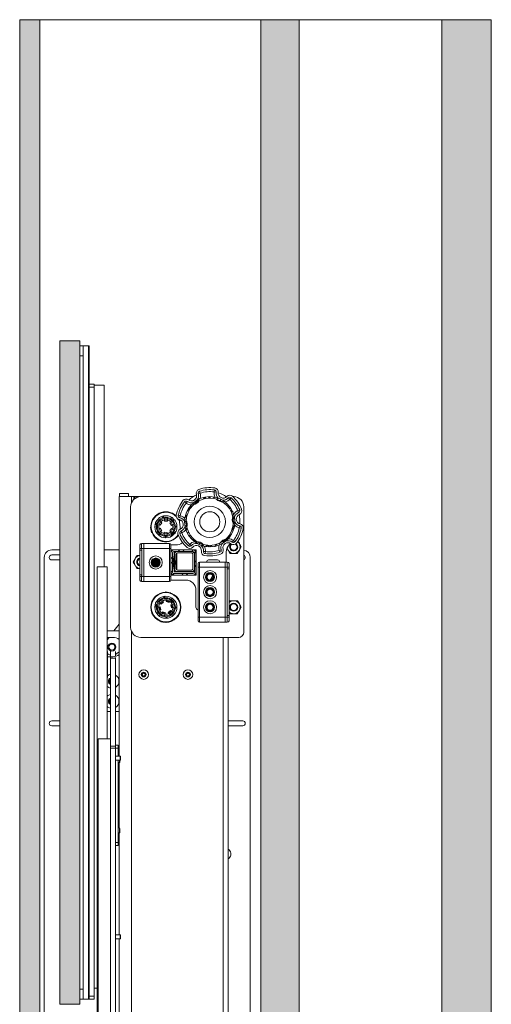
# Paper-space layout 'Sheet1(2)(2)(2)(2)' of a CAD drawing. Units: millimetres. Extents: x 89 to 4681, y 22 to 4925.
# Drawn here: x 4212 to 4681, y 2558 to 3538 of the extents above; entities that cross this region are included whole.
import ezdxf

# ---------------------------------------------------------------- set-up
doc = ezdxf.new("R2010")
doc.units = ezdxf.units.MM
pattern_1 = [(0, (0, 0), (0, 3.175), []), (135, (1.5875, -1.5875), (-6.350003, -6.350003), [4.49013, -4.49013]), (135, (2.381, -1.5875), (-6.350003, -6.350003), [4.49013, -4.49013]), (135, (3.175, -1.5875), (-6.350003, -6.350003), [4.49013, -4.49013])]

psp = doc.layouts.new('Sheet1(2)(2)(2)(2)')

# ---------------------------------------------------------------- hatches: boundary and pattern name
at = {"linetype": 'Continuous', "lineweight": 0}
h = psp.add_hatch(dxfattribs=at)
h.set_pattern_fill('CORK', style=0)
h.set_pattern_definition(pattern_1)
h.paths.add_polyline_path([(4211.55, 3537.79), (4211.55, 2523.29), (4231.55, 2523.29), (4231.55, 3537.79)], flags=0)
h = psp.add_hatch(dxfattribs=at)
h.set_pattern_fill('CORK', style=0)
h.set_pattern_definition(pattern_1)
h.paths.add_polyline_path([(4451.55, 3537.79), (4451.55, 1468.94), (4489.65, 1468.94), (4489.65, 3537.79)], flags=0)
h = psp.add_hatch(dxfattribs=at)
h.set_pattern_fill('CORK', style=0)
h.set_pattern_definition(pattern_1)
h.paths.add_polyline_path([(4680.76, 3537.79), (4631.55, 3537.79), (4631.55, 1383.79), (4680.76, 1383.79)], flags=0)
h = psp.add_hatch(dxfattribs=at)
h.set_pattern_fill('CORK', style=0)
h.set_pattern_definition(pattern_1)
h.paths.add_polyline_path([(4251.55, 3218.29), (4251.55, 2558.29), (4271.55, 2558.29), (4271.55, 3218.29)], flags=0)
h = psp.add_hatch(dxfattribs=at)
h.set_pattern_fill('ANSI38', style=0)
edge = h.paths.add_edge_path(flags=0)
edge.add_arc((4400.66, 3038.29), 25, 0, 360)
edge = h.paths.add_edge_path(flags=0)
edge.add_arc((4400.66, 3038.29), 23.5, 0, 360)
h = psp.add_hatch(dxfattribs=at)
h.set_pattern_fill('ANSI32', style=0)
edge = h.paths.add_edge_path(flags=0)
edge.add_arc((4356.95, 3033.29), 11, 0, 360)
edge = h.paths.add_edge_path(flags=0)
edge.add_arc((4356.95, 3033.29), 9.5, 0, 360)
h = psp.add_hatch(dxfattribs=at)
h.set_pattern_fill('ANSI32', style=0)
edge = h.paths.add_edge_path(flags=0)
edge.add_line((4364.95, 2985.29), (4383.95, 2985.29))
edge.add_arc((4383.95, 2988.29), 3, 270, 360)
edge.add_line((4386.95, 2988.29), (4386.95, 3007.29))
edge.add_arc((4383.95, 3007.29), 3, 360, 450)
edge.add_line((4383.95, 3010.29), (4364.95, 3010.29))
edge.add_arc((4364.95, 3007.29), 3, 90, 180)
edge.add_line((4361.95, 3007.29), (4361.95, 2988.29))
edge.add_arc((4364.95, 2988.29), 3, 180, 270)
edge = h.paths.add_edge_path(flags=0)
edge.add_line((4364.95, 3008.79), (4383.95, 3008.79))
edge.add_arc((4383.95, 3007.29), 1.5, 0, 90, ccw=False)
edge.add_line((4385.45, 3007.29), (4385.45, 2988.29))
edge.add_arc((4383.95, 2988.29), 1.5, 270, 360, ccw=False)
edge.add_line((4383.95, 2986.79), (4364.95, 2986.79))
edge.add_arc((4364.95, 2988.29), 1.5, 180, 270, ccw=False)
edge.add_line((4363.45, 2988.29), (4363.45, 2997.04))
edge.add_line((4363.45, 2997.04), (4364.95, 2997.04))
edge.add_line((4364.95, 2997.04), (4364.95, 2998.54))
edge.add_line((4364.95, 2998.54), (4363.45, 2998.54))
edge.add_line((4363.45, 2998.54), (4363.45, 3007.29))
edge.add_arc((4364.95, 3007.29), 1.5, 90, 180, ccw=False)
h = psp.add_hatch(dxfattribs=at)
h.set_pattern_fill('ANSI34', style=0)
edge = h.paths.add_edge_path(flags=0)
edge.add_arc((4346.95, 2997.79), 3.52, 0, 360)
edge = h.paths.add_edge_path(flags=0)
edge.add_arc((4346.95, 2997.79), 3, 0, 360)
h = psp.add_hatch(dxfattribs=at)
h.set_pattern_fill('ANSI32', style=0)
edge = h.paths.add_edge_path(flags=0)
edge.add_arc((4356.95, 2953.29), 11, 0, 360)
edge = h.paths.add_edge_path(flags=0)
edge.add_arc((4356.95, 2953.29), 9.5, 0, 360)

# ---------------------------------------------------------------- linework, layer by layer
at = {"color": 7, "linetype": 'Continuous', "lineweight": 0}
for p, q in [((4231.55, 3537.79), (4211.55, 3537.79)), ((4211.55, 2523.29), (4211.55, 3537.79)), ((4231.55, 2523.29), (4231.55, 3537.79)), ((4231.55, 3537.79), (4451.55, 3537.79)), ((4489.65, 3537.79), (4451.55, 3537.79)), ((4451.55, 1468.94), (4451.55, 3537.79)), ((4489.65, 1468.94), (4489.65, 3537.79)), ((4489.65, 3537.79), (4631.55, 3537.79)), ((4631.55, 3537.79), (4631.55, 1383.79)), ((4631.55, 3537.79), (4680.76, 3537.79)), ((4680.76, 1383.79), (4680.76, 3537.79)), ((4271.55, 3218.29), (4251.55, 3218.29)), ((4251.55, 2558.29), (4251.55, 3218.29)), ((4271.55, 2558.29), (4271.55, 3218.29)), ((4271.55, 3213.29), (4274.55, 3213.29)), ((4274.55, 3213.29), (4274.55, 3203.29)), ((4274.83, 3213.29), (4274.55, 3213.29)), ((4274.83, 3213.29), (4274.83, 2563.29)), ((4274.83, 3213.29), (4279.87, 3213.29)), ((4279.87, 3213.29), (4279.87, 2563.29)), ((4280.55, 3213.29), (4279.87, 3213.29)), ((4280.55, 3213.29), (4280.55, 2563.29)), ((4274.55, 3203.29), (4271.55, 3203.29)), ((4274.55, 2573.29), (4274.55, 3203.29)), ((4285.55, 3175.29), (4280.55, 3175.29)), ((4285.55, 3172.29), (4285.55, 3175.29)), ((4295.55, 3174.28), (4285.55, 3174.28)), ((4295.55, 2993.36), (4295.55, 3174.28)), ((4280.55, 3172.29), (4285.55, 3172.29)), ((4285.55, 2566.29), (4285.55, 3172.29)), ((4310.95, 3063.29), (4310.95, 3066.29)), ((4310.95, 3066.29), (4319.95, 3066.29)), ((4319.95, 3063.29), (4319.95, 3066.29)), ((4389.28, 3066.16), (4391.19, 3066.75)), ((4390.56, 3068.65), (4391.19, 3066.75)), ((4405.34, 3069.94), (4405.05, 3067.96)), ((4407.03, 3067.71), (4405.05, 3067.96)), ((4310.45, 2805.24), (4310.45, 3063.29)), ((4322.95, 3063.29), (4310.45, 3063.29)), ((4322.95, 3063.29), (4322.95, 3057.64)), ((4322.95, 3063.29), (4324.95, 3063.29)), ((4324.95, 3063.29), (4324.95, 3060.43)), ((4324.95, 3063.29), (4326.15, 3063.29)), ((4326.15, 3063.29), (4331.95, 3063.29)), ((4331.95, 3063.29), (4384.08, 3063.29)), ((4375.59, 3058.16), (4377.15, 3056.92)), ((4378.36, 3058.51), (4377.15, 3056.92)), ((4417.25, 3063.29), (4417.5, 3063.29)), ((4419.11, 3062.08), (4420.58, 3060.72)), ((4421.91, 3062.22), (4420.58, 3060.72)), ((4423.71, 3063.29), (4424.45, 3063.29)), ((4321.95, 2933.29), (4321.95, 3053.29)), ((4430.42, 3050.06), (4428.56, 3049.33)), ((4429.33, 3047.48), (4428.56, 3049.33)), ((4434.45, 3053.29), (4434.45, 2928.29)), ((4350.61, 3038.87), (4350.45, 3038.96)), ((4350.61, 3038.87), (4351.87, 3038.1)), ((4353.02, 3037.41), (4351.47, 3034.84)), ((4351.87, 3038.1), (4353.02, 3037.41)), ((4355.58, 3040.15), (4355.56, 3038.81)), ((4358.56, 3038.76), (4355.56, 3038.81)), ((4355.61, 3041.63), (4355.58, 3040.15)), ((4355.61, 3041.81), (4355.61, 3041.63)), ((4358.58, 3040.09), (4358.56, 3038.76)), ((4358.61, 3041.57), (4358.58, 3040.09)), ((4358.61, 3041.57), (4358.61, 3041.75)), ((4362.21, 3037.9), (4361.04, 3037.26)), ((4362.49, 3034.63), (4361.04, 3037.26)), ((4363.51, 3038.62), (4362.21, 3037.9)), ((4363.08, 3042.44), (4363.06, 3042.43)), ((4363.67, 3038.71), (4363.51, 3038.62)), ((4369.32, 3044.72), (4371.28, 3044.32)), ((4370.11, 3040.49), (4370.68, 3039.32)), ((4370.83, 3042.37), (4371.28, 3044.32)), ((4341.86, 3032.85), (4341.77, 3032.58)), ((4342.78, 3027.79), (4341.77, 3032.58)), ((4341.96, 3032.76), (4341.86, 3032.85)), ((4341.86, 3032.85), (4341.99, 3032.25)), ((4342.78, 3027.79), (4342.97, 3027.58)), ((4342.84, 3028.18), (4342.97, 3027.58)), ((4342.97, 3027.58), (4343.03, 3027.71)), ((4348.94, 3030.58), (4348.78, 3030.49)), ((4348.9, 3036.39), (4349.06, 3036.3)), ((4348.94, 3030.58), (4350.24, 3031.3)), ((4349.06, 3036.3), (4350.32, 3035.53)), ((4350.23, 3027.87), (4350.39, 3027.95)), ((4350.24, 3031.3), (4351.41, 3031.94)), ((4350.32, 3035.53), (4351.47, 3034.84)), ((4350.39, 3027.95), (4351.69, 3028.67)), ((4351.41, 3031.94), (4352.86, 3029.31)), ((4351.69, 3028.67), (4352.86, 3029.31)), ((4355.32, 3026.48), (4355.34, 3027.82)), ((4355.34, 3027.82), (4358.34, 3027.76)), ((4358.32, 3026.42), (4358.34, 3027.76)), ((4360.88, 3029.16), (4362.43, 3031.73)), ((4362.03, 3028.47), (4360.88, 3029.16)), ((4363.29, 3027.7), (4362.03, 3028.47)), ((4363.58, 3031.04), (4362.43, 3031.73)), ((4363.66, 3035.28), (4362.49, 3034.63)), ((4363.29, 3027.7), (4363.45, 3027.61)), ((4364.84, 3030.27), (4363.58, 3031.04)), ((4364.96, 3035.99), (4363.66, 3035.28)), ((4365, 3030.18), (4364.84, 3030.27)), ((4364.96, 3035.99), (4365.12, 3036.08)), ((4372.77, 3027.24), (4370.91, 3026.51)), ((4372.77, 3027.24), (4372, 3029.09)), ((4430.05, 3032.25), (4430.5, 3034.2)), ((4430.05, 3032.25), (4432.01, 3031.85)), ((4355.29, 3025), (4355.32, 3026.48)), ((4355.29, 3025), (4355.29, 3024.82)), ((4358.29, 3024.94), (4358.32, 3026.42)), ((4358.29, 3024.76), (4358.29, 3024.94)), ((4373.12, 3017.41), (4373.54, 3017.78)), ((4424.18, 3019.65), (4422.97, 3018.06)), ((4424.18, 3019.65), (4425.74, 3018.41)), ((4428.57, 3019.14), (4430.08, 3016.54)), ((4243.45, 3010.29), (4251.55, 3010.29)), ((4295.55, 3010.29), (4310.45, 3010.29)), ((4330.94, 3015.19), (4330.95, 3015.25)), ((4330.95, 3011.79), (4330.95, 3015.29)), ((4330.95, 3009.98), (4330.95, 3011.79)), ((4332.89, 3011.79), (4330.95, 3011.79)), ((4332.95, 3009.98), (4330.95, 3009.98)), ((4330.95, 2985.59), (4330.95, 3009.98)), ((4332.89, 3016.79), (4332.89, 3011.79)), ((4332.89, 3016.79), (4334.95, 3016.79)), ((4332.89, 3011.79), (4334.95, 3011.79)), ((4332.95, 3009.98), (4332.95, 2985.59)), ((4334.95, 3011.79), (4334.95, 3016.79)), ((4334.95, 3016.79), (4360.45, 3016.79)), ((4334.95, 3011.79), (4360.45, 3011.79)), ((4334.95, 2983.79), (4334.95, 3011.79)), ((4360.45, 3011.79), (4360.45, 3016.79)), ((4360.45, 3011.79), (4361.95, 3011.79)), ((4360.45, 2983.79), (4360.45, 3011.79)), ((4361.95, 3015.29), (4361.95, 3011.79)), ((4361.95, 3015.29), (4366.95, 3015.29)), ((4361.95, 3011.79), (4361.95, 3007.29)), ((4361.95, 3010.54), (4387.2, 3010.54)), ((4361.95, 3007.29), (4361.95, 2988.29)), ((4363.45, 3007.29), (4363.45, 2998.54)), ((4383.95, 3010.29), (4364.95, 3010.29)), ((4383.95, 3008.79), (4364.95, 3008.79)), ((4365.2, 3008.79), (4365.2, 3001.34)), ((4367.95, 3008.74), (4367.95, 3008.79)), ((4367.95, 2999.4), (4367.95, 3007.2)), ((4368.45, 3007.29), (4382.45, 3007.29)), ((4380.75, 3015.85), (4379.42, 3014.35)), ((4380.75, 3015.85), (4382.22, 3014.49)), ((4385.45, 2988.29), (4385.45, 3007.29)), ((4386.95, 2988.29), (4386.95, 3007.29)), ((4387.2, 3010.54), (4387.2, 2985.04)), ((4396.28, 3008.61), (4394.3, 3008.86)), ((4396.28, 3008.61), (4395.99, 3006.63)), ((4410.14, 3009.82), (4412.05, 3010.41)), ((4410.14, 3009.82), (4410.77, 3007.92)), ((4416.95, 3008.14), (4416.95, 2998.29)), ((4420.7, 3006.79), (4418.82, 3010.04)), ((4421.47, 3016.67), (4420.38, 3015.68)), ((4431.96, 3013.29), (4430.08, 3010.04)), ((4235.95, 2389.53), (4235.95, 3002.79)), ((4243.45, 3005.29), (4251.55, 3005.29)), ((4251.55, 3000.29), (4243.45, 3000.29)), ((4324.44, 2998.29), (4326.32, 3001.54)), ((4344.2, 2996.59), (4344.2, 2998.98)), ((4344.68, 2995.82), (4344.68, 2999.75)), ((4344.97, 2995.53), (4344.97, 3000.04)), ((4345.45, 2995.19), (4345.45, 3000.38)), ((4345.93, 2994.96), (4345.93, 3000.61)), ((4346.22, 2994.88), (4346.22, 3000.69)), ((4346.7, 3000.51), (4346.7, 3000.77)), ((4346.7, 2994.8), (4346.7, 3000.51)), ((4347.18, 2994.79), (4347.18, 3000.78)), ((4347.47, 2994.83), (4347.47, 3000.74)), ((4347.95, 3000.51), (4347.95, 3000.61)), ((4347.95, 2994.96), (4347.95, 3000.51)), ((4348.43, 2995.18), (4348.43, 3000.39)), ((4348.72, 2995.36), (4348.72, 3000.21)), ((4349.2, 2995.8), (4349.2, 2999.77)), ((4349.68, 2996.55), (4349.68, 2999.02)), ((4363.93, 3004.14), (4363.45, 3004.14)), ((4363.6, 2999.79), (4363.45, 2999.57)), ((4363.45, 2998.54), (4364.95, 2998.54)), ((4363.72, 2999.79), (4363.6, 2999.79)), ((4363.6, 2998.54), (4363.6, 2999.79)), ((4363.99, 2999.4), (4363.72, 2999.79)), ((4363.72, 2998.54), (4363.72, 2999.79)), ((4363.93, 2999.48), (4363.93, 3004.14)), ((4364.2, 3001.09), (4363.93, 3001.48)), ((4364.26, 2999.79), (4363.99, 2999.4)), ((4363.99, 2998.54), (4363.99, 2999.4)), ((4364.68, 3001.79), (4364.2, 3001.09)), ((4364.2, 3000.51), (4364.2, 3001.09)), ((4364.2, 2999.7), (4364.2, 3000.51)), ((4364.38, 2999.79), (4364.26, 2999.79)), ((4364.26, 2998.54), (4364.26, 2999.79)), ((4364.65, 2999.4), (4364.38, 2999.79)), ((4364.38, 2998.54), (4364.38, 2999.79)), ((4364.92, 2999.79), (4364.65, 2999.4)), ((4364.65, 2998.54), (4364.65, 2999.4)), ((4364.76, 3001.79), (4364.68, 3001.79)), ((4364.68, 3001.08), (4364.68, 3001.79)), ((4364.68, 2999.44), (4364.68, 3001.08)), ((4365.45, 3001.09), (4364.76, 3001.79)), ((4364.76, 2999.55), (4364.76, 3001.79)), ((4365.04, 2999.79), (4364.92, 2999.79)), ((4364.92, 2998.54), (4364.92, 2999.79)), ((4364.95, 2998.54), (4364.95, 2997.04)), ((4365.31, 2999.4), (4365.04, 2999.79)), ((4365.04, 2997.79), (4365.04, 2999.79)), ((4365.04, 2995.79), (4365.04, 2997.79)), ((4365.58, 2999.79), (4365.31, 2999.4)), ((4365.31, 2997.79), (4365.31, 2999.4)), ((4365.31, 2996.18), (4365.31, 2997.79)), ((4365.45, 2999.6), (4365.45, 3005.79)), ((4365.7, 2999.79), (4365.58, 2999.79)), ((4365.58, 2997.79), (4365.58, 2999.79)), ((4365.58, 2995.79), (4365.58, 2997.79)), ((4365.97, 2999.4), (4365.7, 2999.79)), ((4365.7, 2997.79), (4365.7, 2999.79)), ((4365.7, 2995.79), (4365.7, 2997.79)), ((4366.24, 2999.79), (4365.97, 2999.4)), ((4365.97, 2997.79), (4365.97, 2999.4)), ((4365.97, 2996.18), (4365.97, 2997.79)), ((4366.36, 2999.79), (4366.24, 2999.79)), ((4366.24, 2997.79), (4366.24, 2999.79)), ((4366.24, 2995.79), (4366.24, 2997.79)), ((4366.63, 2999.4), (4366.36, 2999.79)), ((4366.36, 2997.79), (4366.36, 2999.79)), ((4366.36, 2995.79), (4366.36, 2997.79)), ((4366.9, 2999.79), (4366.63, 2999.4)), ((4366.63, 2997.79), (4366.63, 2999.4)), ((4366.63, 2996.18), (4366.63, 2997.79)), ((4367.02, 2999.79), (4366.9, 2999.79)), ((4366.9, 2997.79), (4366.9, 2999.79)), ((4366.9, 2995.79), (4366.9, 2997.79)), ((4366.95, 2999.79), (4366.95, 3005.79)), ((4367.29, 2999.4), (4367.02, 2999.79)), ((4367.02, 2997.79), (4367.02, 2999.79)), ((4367.02, 2995.79), (4367.02, 2997.79)), ((4367.56, 2999.78), (4367.29, 2999.4)), ((4367.29, 2997.79), (4367.29, 2999.4)), ((4367.29, 2996.18), (4367.29, 2997.79)), ((4367.95, 2999.4), (4367.56, 2999.78)), ((4367.56, 2999.78), (4367.56, 2995.79)), ((4367.95, 2996.18), (4367.95, 2999.4)), ((4383.95, 3005.79), (4383.95, 2991.79)), ((4390.45, 2998.29), (4390.45, 2993.29)), ((4415.95, 2998.29), (4390.45, 2998.29)), ((4399.45, 3000.29), (4408.45, 3000.29)), ((4415.95, 2998.29), (4415.95, 2993.29)), ((4418.02, 2998.29), (4415.95, 2998.29)), ((4418.02, 2993.29), (4418.02, 2998.29)), ((4440.95, 3002.79), (4440.95, 2444.09)), ((4298.65, 2993.36), (4288.65, 2993.36)), ((4288.65, 2396.16), (4288.65, 2993.36)), ((4298.65, 2822.29), (4298.65, 2993.36)), ((4328.2, 2991.79), (4326.32, 2995.04)), ((4361.95, 2988.29), (4361.95, 2983.79)), ((4364.95, 2997.04), (4363.45, 2997.04)), ((4363.45, 2997.04), (4363.45, 2988.29)), ((4363.45, 2996), (4363.6, 2995.79)), ((4363.45, 2991.44), (4363.93, 2991.44)), ((4363.6, 2995.79), (4363.6, 2997.04)), ((4363.6, 2995.79), (4363.72, 2995.79)), ((4363.72, 2995.79), (4363.72, 2997.04)), ((4363.72, 2995.79), (4363.99, 2996.18)), ((4363.93, 2991.44), (4363.93, 2996.09)), ((4363.93, 2994.09), (4364.2, 2994.48)), ((4363.99, 2996.18), (4363.99, 2997.04)), ((4363.99, 2996.18), (4364.26, 2995.79)), ((4364.2, 2994.48), (4364.2, 2995.88)), ((4364.2, 2994.48), (4364.68, 2993.79)), ((4364.26, 2995.79), (4364.26, 2997.04)), ((4364.26, 2995.79), (4364.38, 2995.79)), ((4364.38, 2995.79), (4364.38, 2997.04)), ((4364.38, 2995.79), (4364.65, 2996.18)), ((4364.65, 2996.18), (4364.65, 2997.04)), ((4364.65, 2996.18), (4364.92, 2995.79)), ((4364.68, 2993.79), (4364.68, 2996.13)), ((4364.68, 2993.79), (4364.76, 2993.79)), ((4364.76, 2993.79), (4364.76, 2996.02)), ((4364.76, 2993.79), (4365.45, 2994.48)), ((4364.92, 2995.79), (4364.92, 2997.04)), ((4364.92, 2995.79), (4365.04, 2995.79)), ((4365.04, 2995.79), (4365.31, 2996.18)), ((4365.2, 2994.23), (4365.2, 2988.54)), ((4365.2, 2988.54), (4385.45, 2988.54)), ((4365.31, 2996.18), (4365.58, 2995.79)), ((4365.45, 2991.79), (4365.45, 2995.98)), ((4365.58, 2995.79), (4365.7, 2995.79)), ((4365.7, 2995.79), (4365.97, 2996.18)), ((4365.97, 2996.18), (4366.24, 2995.79)), ((4366.24, 2995.79), (4366.36, 2995.79)), ((4366.36, 2995.79), (4366.63, 2996.18)), ((4366.63, 2996.18), (4366.9, 2995.79)), ((4366.9, 2995.79), (4367.02, 2995.79)), ((4366.95, 2991.79), (4366.95, 2995.79)), ((4367.02, 2995.79), (4367.29, 2996.18)), ((4367.29, 2996.18), (4367.56, 2995.79)), ((4367.56, 2995.79), (4367.95, 2996.18)), ((4367.95, 2990.37), (4367.95, 2996.18)), ((4367.95, 2988.54), (4367.95, 2988.83)), ((4382.45, 2990.29), (4368.45, 2990.29)), ((4382.45, 2988.79), (4368.45, 2988.79)), ((4388.95, 2993.29), (4388.95, 2996.79)), ((4390.45, 2993.29), (4388.95, 2993.29)), ((4388.95, 2943.29), (4388.95, 2993.29)), ((4415.95, 2993.29), (4390.45, 2993.29)), ((4390.45, 2993.29), (4390.45, 2943.29)), ((4415.95, 2993.29), (4415.95, 2943.29)), ((4418.02, 2993.29), (4415.95, 2993.29)), ((4417.95, 2945.09), (4417.95, 2991.48)), ((4417.95, 2991.48), (4419.95, 2991.48)), ((4418.02, 2993.29), (4419.95, 2993.29)), ((4419.95, 2996.79), (4419.95, 2993.29)), ((4419.95, 2996.75), (4419.97, 2996.69)), ((4419.95, 2993.29), (4419.95, 2991.48)), ((4419.95, 2991.48), (4419.95, 2945.09)), ((4330.95, 2980.32), (4330.94, 2980.39)), ((4330.95, 2983.79), (4330.95, 2985.59)), ((4332.95, 2985.59), (4330.95, 2985.59)), ((4332.89, 2983.79), (4330.95, 2983.79)), ((4330.95, 2980.29), (4330.95, 2983.79)), ((4332.89, 2983.79), (4332.89, 2978.79)), ((4332.89, 2983.79), (4334.95, 2983.79)), ((4332.89, 2978.79), (4334.95, 2978.79)), ((4334.95, 2978.79), (4334.95, 2983.79)), ((4334.95, 2983.79), (4360.45, 2983.79)), ((4334.95, 2978.79), (4360.45, 2978.79)), ((4360.45, 2983.79), (4361.95, 2983.79)), ((4360.45, 2978.79), (4360.45, 2983.79)), ((4387.2, 2985.04), (4361.95, 2985.04)), ((4361.95, 2983.79), (4361.95, 2980.29)), ((4376.95, 2980.29), (4361.95, 2980.29)), ((4364.95, 2986.79), (4383.95, 2986.79)), ((4364.95, 2985.29), (4383.95, 2985.29)), ((4401.18, 2980.29), (4402.62, 2982.79)), ((4356.76, 2968.48), (4356.49, 2968.38)), ((4356.49, 2968.38), (4356.59, 2968.28)), ((4357.11, 2968.28), (4356.49, 2968.38)), ((4356.76, 2968.48), (4361.6, 2967.75)), ((4386.95, 2953.29), (4386.95, 2970.29)), ((4350.28, 2958.76), (4350.4, 2958.62)), ((4350.4, 2958.62), (4351.36, 2957.5)), ((4354.51, 2958.44), (4352.23, 2956.48)), ((4352.67, 2960.57), (4352.55, 2960.71)), ((4352.67, 2960.57), (4353.64, 2959.45)), ((4353.64, 2959.45), (4354.51, 2958.44)), ((4357.8, 2960.23), (4357.36, 2958.97)), ((4360.19, 2957.98), (4357.36, 2958.97)), ((4357.46, 2959.26), (4357.84, 2959.22)), ((4357.48, 2959.31), (4357.85, 2959.27)), ((4358.29, 2961.63), (4357.8, 2960.23)), ((4358.35, 2961.8), (4358.29, 2961.63)), ((4358.97, 2964.12), (4358.96, 2964.1)), ((4360.63, 2959.24), (4360.19, 2957.98)), ((4361.12, 2960.63), (4360.63, 2959.24)), ((4361.12, 2960.63), (4361.18, 2960.81)), ((4361.83, 2967.57), (4361.22, 2967.67)), ((4361.83, 2967.57), (4361.6, 2967.75)), ((4361.7, 2967.51), (4361.83, 2967.57)), ((4419.95, 2958.5), (4420.7, 2959.79)), ((4428.2, 2959.79), (4430.08, 2956.54)), ((4348.5, 2953.22), (4348.32, 2953.19)), ((4348.5, 2953.22), (4349.95, 2953.5)), ((4348.87, 2950.24), (4349.05, 2950.28)), ((4349.05, 2950.28), (4350.51, 2950.55)), ((4349.95, 2953.5), (4351.27, 2953.74)), ((4350.51, 2950.55), (4351.82, 2950.8)), ((4351.27, 2953.74), (4351.82, 2950.8)), ((4351.36, 2957.5), (4352.23, 2956.48)), ((4353.27, 2947.33), (4353.71, 2948.59)), ((4353.71, 2948.59), (4356.54, 2947.6)), ((4359.39, 2948.13), (4361.67, 2950.09)), ((4362.54, 2949.07), (4361.67, 2950.09)), ((4363.39, 2956.02), (4362.08, 2955.77)), ((4362.63, 2952.83), (4362.08, 2955.77)), ((4363.5, 2947.95), (4362.54, 2949.07)), ((4363.95, 2953.07), (4362.63, 2952.83)), ((4364.85, 2956.29), (4363.39, 2956.02)), ((4365.4, 2953.35), (4363.95, 2953.07)), ((4365.03, 2956.33), (4364.85, 2956.29)), ((4365.4, 2953.35), (4365.58, 2953.38)), ((4431.96, 2953.29), (4430.08, 2950.04)), ((4352.2, 2939.06), (4352.07, 2939)), ((4352.07, 2939), (4352.3, 2938.82)), ((4352.07, 2939), (4352.08, 2939)), ((4352.08, 2939), (4352.68, 2938.9)), ((4357.14, 2938.09), (4352.3, 2938.82)), ((4352.78, 2945.94), (4352.72, 2945.76)), ((4352.78, 2945.94), (4353.27, 2947.33)), ((4355.55, 2944.77), (4355.61, 2944.94)), ((4355.61, 2944.94), (4356.1, 2946.34)), ((4355.91, 2946.36), (4356.24, 2946.32)), ((4356.1, 2946.34), (4356.54, 2947.6)), ((4360.26, 2947.12), (4359.39, 2948.13)), ((4361.23, 2946), (4360.26, 2947.12)), ((4361.23, 2946), (4361.35, 2945.86)), ((4363.62, 2947.81), (4363.5, 2947.95)), ((4390.45, 2943.29), (4388.95, 2943.29)), ((4388.95, 2939.79), (4388.95, 2943.29)), ((4415.95, 2943.29), (4390.45, 2943.29)), ((4390.45, 2943.29), (4390.45, 2938.29)), ((4415.95, 2943.29), (4415.95, 2938.29)), ((4418.02, 2943.29), (4415.95, 2943.29)), ((4417.95, 2945.09), (4419.95, 2945.09)), ((4418.02, 2943.29), (4419.95, 2943.29)), ((4418.02, 2938.29), (4418.02, 2943.29)), ((4420.7, 2946.79), (4419.95, 2948.07)), ((4419.95, 2945.09), (4419.95, 2943.29)), ((4419.95, 2943.29), (4419.95, 2939.79)), ((4419.97, 2939.89), (4419.95, 2939.82)), ((4298.65, 2929.69), (4310.45, 2929.69)), ((4305.33, 2929.69), (4310.45, 2936.54)), ((4322.95, 2928.93), (4322.95, 2399)), ((4356.79, 2938.29), (4357.41, 2938.19)), ((4357.14, 2938.09), (4357.41, 2938.19)), ((4357.41, 2938.19), (4357.31, 2938.29)), ((4415.95, 2938.29), (4390.45, 2938.29)), ((4418.02, 2938.29), (4415.95, 2938.29)), ((4298.65, 2923.29), (4304.35, 2923.29)), ((4298.65, 2920.76), (4300.54, 2923.29)), ((4429.45, 2923.29), (4331.95, 2923.29)), ((4418.95, 2923.29), (4418.95, 2439.7)), ((4298.8, 2904.09), (4298.8, 2909.36)), ((4301.75, 2909.36), (4301.75, 2904.09)), ((4306.75, 2909.36), (4306.75, 2904.39)), ((4304.35, 2904.09), (4298.65, 2904.09)), ((4298.8, 2883.24), (4298.8, 2903.27)), ((4301.75, 2903.27), (4301.75, 2902.58)), ((4306.75, 2902.58), (4301.75, 2902.58)), ((4301.75, 2902.58), (4301.75, 2822.29)), ((4308.14, 2907.28), (4306.75, 2906.44)), ((4306.75, 2903.27), (4306.75, 2902.58)), ((4306.75, 2902.58), (4306.75, 2815.03)), ((4310.45, 2909.01), (4308.14, 2907.28)), ((4300.68, 2880.79), (4301.75, 2881.61)), ((4301.06, 2877.93), (4300.68, 2880.79)), ((4333.35, 2886.95), (4334.72, 2888)), ((4333.58, 2885.23), (4333.35, 2886.95)), ((4335.18, 2884.57), (4333.58, 2885.23)), ((4334.72, 2888), (4336.32, 2887.34)), ((4336.55, 2885.62), (4335.18, 2884.57)), ((4336.32, 2887.34), (4336.55, 2885.62)), ((4377.35, 2886.95), (4378.72, 2888)), ((4377.58, 2885.23), (4377.35, 2886.95)), ((4379.18, 2884.57), (4377.58, 2885.23)), ((4378.72, 2888), (4380.32, 2887.34)), ((4380.55, 2885.62), (4379.18, 2884.57)), ((4380.32, 2887.34), (4380.55, 2885.62)), ((4301.75, 2877.64), (4301.06, 2877.93)), ((4300.68, 2860.79), (4301.75, 2861.61)), ((4301.06, 2857.93), (4300.68, 2860.79)), ((4301.75, 2857.64), (4301.06, 2857.93)), ((4301.75, 2849.69), (4298.65, 2849.69)), ((4310.45, 2849.69), (4306.75, 2849.69)), ((4243.45, 2840.29), (4251.55, 2840.29)), ((4251.55, 2835.29), (4243.45, 2835.29)), ((4418.95, 2840.29), (4433.45, 2840.29)), ((4433.45, 2835.29), (4418.95, 2835.29)), ((4289.75, 2396.25), (4289.75, 2822.29)), ((4301.75, 2822.29), (4289.75, 2822.29)), ((4301.75, 2397.25), (4301.75, 2822.29)), ((4306.75, 2815.03), (4301.75, 2815.03)), ((4306.75, 2813.24), (4301.75, 2813.24)), ((4301.75, 2397.25), (4301.75, 2813.24)), ((4309.65, 2816.24), (4306.75, 2816.24)), ((4306.75, 2815.03), (4306.75, 2813.24)), ((4306.75, 2397.66), (4306.75, 2813.24)), ((4309.65, 2813.24), (4306.75, 2813.24)), ((4309.65, 2816.24), (4309.65, 2813.24)), ((4309.65, 2813.24), (4309.65, 2805.24)), ((4311.36, 2805.24), (4306.75, 2805.24)), ((4311.75, 2804.85), (4311.36, 2805.24)), ((4311.36, 2801.24), (4311.36, 2805.24)), ((4311.36, 2801.24), (4311.75, 2801.63)), ((4311.75, 2801.63), (4311.75, 2804.85)), ((4306.75, 2801.24), (4311.36, 2801.24)), ((4309.65, 2801.24), (4309.65, 2719.24)), ((4309.65, 2798.74), (4310.7, 2798.74)), ((4310.45, 2733.74), (4310.45, 2798.74)), ((4310.7, 2798.74), (4310.7, 2801.24)), ((4310.7, 2798.74), (4311.15, 2799.18)), ((4311.15, 2799.18), (4311.15, 2801.24)), ((4310.7, 2733.74), (4309.65, 2733.74)), ((4311.15, 2733.29), (4310.7, 2733.74)), ((4310.7, 2728.74), (4310.7, 2733.74)), ((4311.15, 2729.18), (4311.15, 2733.29)), ((4309.65, 2728.74), (4310.7, 2728.74)), ((4310.45, 2627.44), (4310.45, 2728.74)), ((4310.7, 2728.74), (4311.15, 2729.18)), ((4309.65, 2719.24), (4306.75, 2719.24)), ((4309.65, 2716.24), (4306.75, 2716.24)), ((4309.65, 2719.24), (4309.65, 2716.24)), ((4421.45, 2708.79), (4421.45, 2706.79)), ((4311.36, 2627.44), (4306.75, 2627.44)), ((4311.75, 2627.05), (4311.36, 2627.44)), ((4311.36, 2623.44), (4311.36, 2627.44)), ((4311.75, 2623.83), (4311.75, 2627.05)), ((4306.75, 2623.44), (4311.36, 2623.44)), ((4310.45, 2416.24), (4310.45, 2623.44)), ((4311.36, 2623.44), (4311.75, 2623.83)), ((4271.55, 2573.29), (4274.55, 2573.29)), ((4274.55, 2573.29), (4274.55, 2563.29)), ((4288.65, 2574.28), (4285.55, 2574.28)), ((4251.55, 2558.29), (4271.55, 2558.29)), ((4274.55, 2563.29), (4271.55, 2563.29)), ((4274.55, 2563.29), (4274.83, 2563.29)), ((4279.87, 2563.29), (4274.83, 2563.29)), ((4279.87, 2563.29), (4280.55, 2563.29)), ((4285.55, 2566.29), (4280.55, 2566.29)), ((4280.55, 2563.29), (4285.55, 2563.29)), ((4285.55, 2563.29), (4285.55, 2566.29))]:
    psp.add_line(p, q, dxfattribs=at)
at = {"color": 8, "linetype": 'Continuous', "lineweight": 0}
for p, q in [((4326.15, 3063.29), (4326.15, 3061.43)), ((4413.85, 2923.29), (4413.85, 2431.47))]:
    psp.add_line(p, q, dxfattribs=at)
at = {"color": 7, "linetype": 'Continuous', "lineweight": 0, "flags": 128}
for points in [[(4358.58, 3040.09), (4357.06, 3040.28), (4355.58, 3040.15)], [(4371.26, 3030.95), (4371.37, 3031.75), (4371.37, 3031.8)], [(4355.32, 3026.48), (4356.84, 3026.29), (4358.32, 3026.42)], [(4357.84, 2959.22), (4359.29, 2958.81), (4360.29, 2958.27)], [(4357.85, 2959.27), (4359.26, 2958.88), (4360.31, 2958.32)], [(4353.27, 2947.33), (4354.39, 2946.77), (4355.91, 2946.36)]]:
    psp.add_lwpolyline(points, dxfattribs=at)
at = {"color": 7, "linetype": 'Continuous', "lineweight": 0}
for centre, radius in [((4400.66, 3038.29), 25), ((4400.66, 3038.29), 23.5), ((4400.66, 3038.29), 15.5), ((4400.66, 3038.29), 10), ((4356.95, 3033.29), 11), ((4356.95, 3033.29), 9.5), ((4356.95, 3033.29), 9.45), ((4346.95, 2997.79), 6.5), ((4346.95, 2997.79), 4.5), ((4346.95, 2997.79), 4), ((4346.95, 2997.79), 3.52), ((4346.95, 2997.79), 3), ((4400.95, 2983.29), 6.5), ((4400.95, 2983.29), 4.5), ((4400.95, 2983.29), 4), ((4400.95, 2983.29), 3.35), ((4400.95, 2983.29), 3), ((4356.95, 2953.29), 15), ((4400.95, 2968.29), 6.5), ((4400.95, 2968.29), 4.5), ((4400.95, 2968.29), 4), ((4400.95, 2968.29), 3.35), ((4400.95, 2968.29), 3), ((4356.95, 2953.29), 14.5), ((4356.95, 2953.29), 11), ((4356.95, 2953.29), 9.5), ((4356.95, 2953.29), 9.45), ((4400.95, 2953.29), 6.5), ((4400.95, 2953.29), 4.5), ((4400.95, 2953.29), 4), ((4400.95, 2953.29), 3.35), ((4400.95, 2953.29), 3), ((4424.45, 2953.29), 4), ((4424.45, 2953.29), 3.31), ((4303.35, 2913.69), 4), ((4303.35, 2913.69), 3), ((4334.95, 2886.29), 4.75), ((4378.95, 2886.29), 4.75), ((4334.95, 2886.29), 2.38), ((4378.95, 2886.29), 2.38)]:
    psp.add_circle(centre, radius, dxfattribs=at)
for centre, radius, start, end in [((4391.19, 3066.75), 4, 108.40216, 197.20841), ((4382.6, 3064.09), 7, 324.28672, 17.20841), ((4391.19, 3066.75), 2, 108.40216, 197.20841), ((4400.66, 3038.29), 34, 81.59784, 108.40216), ((4400.66, 3038.29), 32, 81.59784, 108.40216), ((4400.66, 3038.29), 30, 81.59784, 108.40216), ((4405.05, 3067.96), 2, 352.79159, 81.59784), ((4405.05, 3067.96), 4, 352.79159, 81.59784), ((4413.98, 3066.83), 7, 172.79159, 225.71328), ((4413.98, 3066.83), 5, 172.79159, 317.20841), ((4400.66, 3038.29), 30, 56.10115, 73.89885), ((4331.95, 3053.29), 10, 90, 180), ((4400.66, 3038.29), 34, 141.59784, 168.40216), ((4400.66, 3038.29), 32, 141.59784, 168.40216), ((4400.66, 3038.29), 30, 141.59784, 168.40216), ((4377.15, 3056.92), 4, 52.79159, 141.59784), ((4377.15, 3056.92), 2, 52.79159, 141.59784), ((4382.6, 3064.09), 7, 232.79159, 285.71328), ((4382.6, 3064.09), 5, 232.79159, 17.20841), ((4400.66, 3038.29), 30, 116.10115, 133.89885), ((4413.98, 3066.83), 7, 264.28672, 317.20841), ((4420.58, 3060.72), 4, 48.40216, 137.20841), ((4420.58, 3060.72), 2, 48.40216, 137.20841), ((4400.66, 3038.29), 30, 21.59784, 48.40216), ((4400.66, 3038.29), 32, 21.59784, 48.40216), ((4400.66, 3038.29), 34, 21.59784, 48.40216), ((4424.45, 3053.29), 10, 0, 90), ((4356.95, 3033.29), 15, 46.47257, 326.10954), ((4356.95, 3033.29), 14.5, 43.89508, 327.42603), ((4432.05, 3041.03), 7, 112.79159, 165.71328), ((4428.56, 3049.33), 2, 292.79159, 21.59784), ((4428.56, 3049.33), 4, 292.79159, 21.59784), ((4356.95, 3033.29), 7, 136.51636, 161.26361), ((4356.95, 3033.29), 8.45, 99.11503, 138.66495), ((4356.95, 3033.29), 7, 101.26361, 136.51636), ((4356.95, 3033.29), 7, 41.26361, 76.51636), ((4356.95, 3033.29), 8.45, 39.11503, 78.66495), ((4356.95, 3033.29), 7, 16.51636, 41.26361), ((4371.28, 3044.32), 4, 168.40216, 257.20841), ((4371.28, 3044.32), 2, 168.40216, 257.20841), ((4356.95, 3033.29), 14.5, 18.9216, 31.29271), ((4369.28, 3035.54), 5, 292.79159, 77.20841), ((4400.66, 3038.29), 30, 176.10115, 193.89885), ((4369.28, 3035.54), 7, 24.28672, 77.20841), ((4432.05, 3041.03), 7, 204.28672, 257.20841), ((4432.05, 3041.03), 5, 112.79159, 257.20841), ((4400.66, 3038.29), 30, 356.10115, 13.89885), ((4356.95, 3033.29), 8.45, 159.11503, 198.66495), ((4356.95, 3033.29), 7, 161.26361, 196.51636), ((4356.95, 3033.29), 7, 196.51636, 221.26361), ((4356.95, 3033.29), 8.45, 219.11503, 258.66495), ((4356.95, 3033.29), 7, 221.26361, 256.51636), ((4356.95, 3033.29), 8.45, 279.11503, 318.66495), ((4356.95, 3033.29), 7, 281.26361, 316.51636), ((4356.95, 3033.29), 7, 316.51636, 341.26361), ((4356.95, 3033.29), 7, 341.26361, 16.51636), ((4356.95, 3033.29), 8.45, 339.11503, 18.66495), ((4372.77, 3027.24), 4, 112.79159, 201.59784), ((4372.77, 3027.24), 2, 112.79159, 201.59784), ((4369.28, 3035.54), 7, 292.79159, 345.71328), ((4400.66, 3038.29), 30, 201.59784, 228.40216), ((4400.66, 3038.29), 30, 321.59784, 348.40216), ((4400.66, 3038.29), 32, 321.59784, 348.40216), ((4400.66, 3038.29), 34, 321.59784, 348.40216), ((4430.05, 3032.25), 2, 348.40216, 77.20841), ((4430.05, 3032.25), 4, 348.40216, 77.20841), ((4366.95, 3025.29), 10, 270, 308.0441), ((4400.66, 3038.29), 34, 201.59784, 228.40216), ((4400.66, 3038.29), 32, 201.59784, 228.40216), ((4418.73, 3012.48), 5, 52.79159, 197.20841), ((4418.73, 3012.48), 7, 52.79159, 105.71328), ((4424.18, 3019.65), 4, 232.79159, 321.59784), ((4424.18, 3019.65), 2, 232.79159, 321.59784), ((4424.45, 3013.29), 6.5, 30, 53.45406), ((4243.45, 3002.79), 7.5, 90, 180), ((4332.89, 3014.79), 2, 90, 165.52249), ((4360.45, 3015.29), 1.5, 0, 90), ((4364.95, 3007.29), 3, 90, 180), ((4364.95, 3007.29), 1.5, 90, 180), ((4368.45, 3005.79), 3, 90, 180), ((4368.45, 3005.79), 1.5, 90, 180), ((4380.75, 3015.85), 4, 228.40216, 317.20841), ((4380.75, 3015.85), 2, 228.40216, 317.20841), ((4387.35, 3009.74), 7, 84.28672, 137.20841), ((4382.45, 3005.79), 3, 0, 90), ((4382.45, 3005.79), 1.5, 0, 90), ((4387.35, 3009.74), 5, 352.79159, 137.20841), ((4383.95, 3007.29), 3, 360, 90), ((4383.95, 3007.29), 1.5, 360, 90), ((4387.35, 3009.74), 7, 352.79159, 45.71328), ((4396.28, 3008.61), 4, 172.79159, 261.59784), ((4396.28, 3008.61), 2, 172.79159, 261.59784), ((4400.66, 3038.29), 32, 261.59784, 288.40216), ((4400.66, 3038.29), 30, 261.59784, 288.40216), ((4410.14, 3009.82), 2, 288.40216, 17.20841), ((4410.14, 3009.82), 4, 288.40216, 17.20841), ((4418.73, 3012.48), 7, 144.28672, 197.20841), ((4426.95, 3008.14), 10, 131.09048, 180), ((4424.45, 3013.29), 6.5, 186.33388, 210), ((4424.45, 3013.29), 6.5, 210, 270), ((4424.45, 3013.29), 4, 180, 55.25403), ((4424.45, 3013.29), 4, 129.69249, 180), ((4424.45, 3013.29), 3.31, 180, 59.90797), ((4424.45, 3013.29), 3.31, 125.03856, 180), ((4424.45, 3013.29), 6.5, 270, 330), ((4424.45, 3013.29), 6.5, 330, 30), ((4433.45, 3002.79), 7.5, 0, 82.33774), ((4243.45, 3002.79), 2.5, 90, 270), ((4331.95, 2998.29), 6.5, 150, 210), ((4331.95, 2998.29), 6.5, 98.84988, 150), ((4331.95, 2998.29), 4, 104.47751, 180), ((4331.95, 2998.29), 4, 180, 255.52249), ((4331.95, 2998.29), 3.31, 107.58741, 180), ((4331.95, 2998.29), 3.31, 180, 252.41259), ((4390.45, 2996.79), 1.5, 90, 180), ((4400.66, 3038.29), 34, 261.59784, 288.40216), ((4399.45, 2998.29), 2, 90, 180), ((4408.45, 2998.29), 2, 0, 90), ((4418.02, 2996.29), 2, 14.47751, 90), ((4433.45, 3002.79), 2.5, 293.57819, 66.42181), ((4331.95, 2998.29), 6.5, 210, 261.15012), ((4364.95, 2988.29), 3, 180, 270), ((4364.95, 2988.29), 1.5, 180, 270), ((4368.45, 2991.79), 3, 180, 270), ((4368.45, 2991.79), 1.5, 180, 270), ((4382.45, 2991.79), 1.5, 270, 0), ((4382.45, 2991.79), 3, 270, 0), ((4383.95, 2988.29), 3, 270, 360), ((4383.95, 2988.29), 1.5, 270, 360), ((4332.89, 2980.79), 2, 194.47751, 270), ((4360.45, 2980.29), 1.5, 270, 0), ((4376.95, 2970.29), 10, 0, 90), ((4406.95, 2980.29), 5, 150, 178.02143), ((4406.95, 2980.29), 5, 128.84847, 150), ((4356.95, 2953.29), 8.45, 140.85964, 180.40956), ((4356.95, 2953.29), 7, 118.26097, 143.00822), ((4356.95, 2953.29), 6.05, 115.63504, 144.98988), ((4356.95, 2953.29), 6, 116.15709, 145.11211), ((4356.95, 2953.29), 8.45, 80.85964, 120.40956), ((4356.95, 2953.29), 7, 83.00822, 118.26097), ((4356.95, 2953.29), 7, 58.26097, 83.00822), ((4356.95, 2953.29), 7, 23.00822, 58.26097), ((4356.95, 2953.29), 8.45, 20.85964, 60.40956), ((4424.45, 2953.29), 6.5, 90, 133.75219), ((4424.45, 2953.29), 6.5, 30, 90), ((4356.95, 2953.29), 8.45, 200.85964, 240.40956), ((4356.95, 2953.29), 7, 143.00822, 178.26097), ((4356.95, 2953.29), 7, 178.26097, 202.56132), ((4356.95, 2953.29), 7, 203.00822, 238.26097), ((4356.95, 2953.29), 6.05, 176.27931, 204.98988), ((4356.95, 2953.29), 6, 176.15709, 205.11211), ((4356.95, 2953.29), 6, 236.15709, 265.11211), ((4356.95, 2953.29), 6, 296.15709, 325.11211), ((4356.95, 2953.29), 6.05, 296.27931, 324.98988), ((4356.95, 2953.29), 7, 298.26097, 323.00822), ((4356.95, 2953.29), 6, 356.15709, 25.11211), ((4356.95, 2953.29), 6.05, 356.27931, 24.98988), ((4356.95, 2953.29), 7, 323.00822, 358.26097), ((4356.95, 2953.29), 7, 358.26097, 23.00822), ((4356.95, 2953.29), 8.45, 320.85964, 0.40956), ((4389.95, 2953.29), 3, 180, 250.52878), ((4424.45, 2953.29), 6.5, 226.24781, 270), ((4424.45, 2953.29), 6.5, 270, 330), ((4424.45, 2953.29), 6.5, 330, 30), ((4356.95, 2953.29), 6.05, 236.27931, 264.98988), ((4356.95, 2953.29), 8.45, 260.85964, 300.40956), ((4356.95, 2953.29), 7, 263.00822, 298.26097), ((4390.45, 2939.79), 1.5, 180, 270), ((4418.02, 2940.29), 2, 270, 345.52249), ((4331.95, 2933.29), 10, 180, 270), ((4304.35, 2913.69), 9.6, 50.56472, 90), ((4429.45, 2928.29), 5, 270, 360), ((4303.35, 2913.69), 8, 235.3193, 258.44827), ((4304.35, 2913.69), 9.6, 270, 309.43528), ((4303.35, 2879.69), 7, 103.22997, 130.56337), ((4303.35, 2879.69), 3.5, 117.24009, 242.75991), ((4303.35, 2879.69), 2.5, 129.8521, 187.55172), ((4303.35, 2879.69), 7, 299.04037, 60.95963), ((4303.35, 2879.69), 3.5, 346.1322, 13.8678), ((4334.95, 2886.29), 1.5, 127.55172, 187.55172), ((4334.95, 2886.29), 1.5, 187.55172, 247.55172), ((4334.95, 2886.29), 1.5, 67.55172, 127.55172), ((4334.95, 2886.29), 1.5, 247.55172, 307.55172), ((4334.95, 2886.29), 1.5, 7.55172, 67.55172), ((4334.95, 2886.29), 1.5, 307.55172, 7.55172), ((4378.95, 2886.29), 1.5, 127.55172, 187.55172), ((4378.95, 2886.29), 1.5, 187.55172, 247.55172), ((4378.95, 2886.29), 1.5, 67.55172, 127.55172), ((4378.95, 2886.29), 1.5, 247.55172, 307.55172), ((4378.95, 2886.29), 1.5, 7.55172, 67.55172), ((4378.95, 2886.29), 1.5, 307.55172, 7.55172), ((4303.35, 2879.69), 7, 227.80026, 256.77003), ((4303.35, 2879.69), 2.5, 187.55172, 230.1479), ((4303.35, 2859.69), 7, 103.22997, 132.19974), ((4303.35, 2859.69), 3.5, 117.24009, 242.75991), ((4303.35, 2859.69), 2.5, 129.8521, 187.55172), ((4303.35, 2859.69), 7, 299.04037, 60.95963), ((4303.35, 2859.69), 3.5, 346.1322, 13.8678), ((4303.35, 2859.69), 7, 227.80026, 256.77003), ((4303.35, 2859.69), 2.5, 187.55172, 230.1479), ((4243.45, 2837.79), 2.5, 90, 270), ((4433.45, 2837.79), 2.5, 270, 90), ((4417.45, 2708.79), 4, 0, 67.97569), ((4417.45, 2706.79), 4, 292.02431, 0)]:
    psp.add_arc(centre, radius, start, end, dxfattribs=at)
at = {"color": 8, "linetype": 'Continuous', "lineweight": 0}
for centre, start, end in [((4382.6, 3064.09), 342.76172, 17.20841), ((4413.98, 3066.83), 172.79159, 207.23828), ((4382.6, 3064.09), 232.79159, 267.23828), ((4382.6, 3064.09), 281.76162, 328.23838), ((4413.98, 3066.83), 221.76162, 268.23838), ((4413.98, 3066.83), 282.76172, 317.20841), ((4432.05, 3041.03), 112.79159, 147.23828), ((4369.28, 3035.54), 42.76172, 77.20841), ((4369.28, 3035.54), 341.76162, 28.23838), ((4432.05, 3041.03), 161.76162, 208.23838), ((4369.28, 3035.54), 292.79159, 327.23828), ((4432.05, 3041.03), 222.76172, 257.20841), ((4387.35, 3009.74), 102.76172, 137.20841), ((4387.35, 3009.74), 41.76162, 88.23838), ((4418.73, 3012.48), 101.76162, 148.23838), ((4418.73, 3012.48), 52.79159, 87.23828), ((4387.35, 3009.74), 352.79159, 27.23828), ((4418.73, 3012.48), 162.76172, 197.20841)]:
    psp.add_arc(centre, 9, start, end, dxfattribs=at)
at = {"color": 7, "linetype": 'Continuous', "lineweight": 0}
for points, knots in [([(4350.45, 3038.96), (4350.01, 3038.23), (4349.49, 3037.37), (4348.97, 3036.52), (4348.9, 3036.39)], [0, 0, 0, 0, 0.850141, 1, 1, 1, 1]), ([(4358.61, 3041.75), (4357.76, 3041.77), (4356.75, 3041.79), (4355.76, 3041.81), (4355.61, 3041.81)], [0, 0, 0, 0, 0.850141, 1, 1, 1, 1]), ([(4365.12, 3036.08), (4364.7, 3036.83), (4364.22, 3037.71), (4363.74, 3038.58), (4363.67, 3038.71)], [0, 0, 0, 0, 0.850141, 1, 1, 1, 1]), ([(4348.78, 3030.49), (4349.2, 3029.74), (4349.68, 3028.86), (4350.16, 3028), (4350.23, 3027.87)], [0, 0, 0, 0, 0.850141, 1, 1, 1, 1]), ([(4363.45, 3027.61), (4363.89, 3028.34), (4364.41, 3029.2), (4364.93, 3030.05), (4365, 3030.18)], [0, 0, 0, 0, 0.850141, 1, 1, 1, 1]), ([(4355.29, 3024.82), (4356.14, 3024.8), (4357.15, 3024.78), (4358.14, 3024.76), (4358.29, 3024.76)], [0, 0, 0, 0, 0.8501408, 1, 1, 1, 1]), ([(4332.89, 3011.79), (4332.9, 3011.49), (4332.91, 3010.88), (4332.94, 3010.28), (4332.95, 3009.98)], [0, 0, 0, 0, 0.498751, 1, 1, 1, 1]), ([(4418.82, 3010.04), (4418.78, 3010.11), (4418.43, 3010.71), (4418.09, 3011.3), (4417.8, 3011.81)], [0, 0, 0, 0, 0.128914, 1, 1, 1, 1]), ([(4430.08, 3010.04), (4430.03, 3009.96), (4429.4, 3008.86), (4428.78, 3007.79), (4428.2, 3006.79)], [0, 0, 0, 0, 0.070215, 1, 1, 1, 1]), ([(4430.08, 3016.54), (4430.12, 3016.46), (4430.76, 3015.36), (4431.38, 3014.29), (4431.96, 3013.29)], [0, 0, 0, 0, 0.070215, 1, 1, 1, 1]), ([(4326.32, 2995.04), (4326.28, 2995.11), (4325.64, 2996.21), (4325.02, 2997.29), (4324.44, 2998.29)], [0, 0, 0, 0, 0.070215, 1, 1, 1, 1]), ([(4326.32, 3001.54), (4326.37, 3001.61), (4327, 3002.71), (4327.62, 3003.79), (4328.2, 3004.79)], [0, 0, 0, 0, 0.070215, 1, 1, 1, 1]), ([(4330.95, 3004.79), (4330.94, 3004.79), (4330.01, 3004.79), (4329.1, 3004.79), (4328.2, 3004.79)], [0, 0, 0, 0, 0.007595, 1, 1, 1, 1]), ([(4424.45, 3006.79), (4424.11, 3006.79), (4422.84, 3006.79), (4421.6, 3006.79), (4420.7, 3006.79)], [0, 0, 0, 0, 0.2686336, 1, 1, 1, 1]), ([(4428.2, 3006.79), (4427.89, 3006.79), (4426.66, 3006.79), (4425.39, 3006.79), (4424.45, 3006.79)], [0, 0, 0, 0, 0.257551, 1, 1, 1, 1]), ([(4330.95, 2991.79), (4330.94, 2991.79), (4330.01, 2991.79), (4329.1, 2991.79), (4328.2, 2991.79)], [0, 0, 0, 0, 0.007595, 1, 1, 1, 1]), ([(4417.95, 2991.48), (4417.97, 2991.78), (4417.99, 2992.38), (4418.01, 2992.99), (4418.02, 2993.29)], [0, 0, 0, 0, 0.501249, 1, 1, 1, 1]), ([(4332.95, 2985.59), (4332.94, 2985.29), (4332.91, 2984.69), (4332.9, 2984.08), (4332.89, 2983.79)], [0, 0, 0, 0, 0.501249, 1, 1, 1, 1]), ([(4402.62, 2982.79), (4402.66, 2982.84), (4403, 2983.43), (4403.33, 2984.01), (4403.63, 2984.52)], [0, 0, 0, 0, 0.100932, 1, 1, 1, 1]), ([(4352.55, 2960.71), (4351.9, 2960.16), (4351.14, 2959.5), (4350.39, 2958.86), (4350.28, 2958.76)], [0, 0, 0, 0, 0.850141, 1, 1, 1, 1]), ([(4361.18, 2960.81), (4360.38, 2961.09), (4359.43, 2961.42), (4358.49, 2961.75), (4358.35, 2961.8)], [0, 0, 0, 0, 0.850141, 1, 1, 1, 1]), ([(4424.45, 2959.79), (4424.11, 2959.79), (4422.84, 2959.79), (4421.6, 2959.79), (4420.7, 2959.79)], [0, 0, 0, 0, 0.268634, 1, 1, 1, 1]), ([(4428.2, 2959.79), (4427.89, 2959.79), (4426.66, 2959.79), (4425.39, 2959.79), (4424.45, 2959.79)], [0, 0, 0, 0, 0.257551, 1, 1, 1, 1]), ([(4348.32, 2953.19), (4348.48, 2952.35), (4348.66, 2951.36), (4348.85, 2950.39), (4348.87, 2950.24)], [0, 0, 0, 0, 0.8501408, 1, 1, 1, 1]), ([(4365.58, 2953.38), (4365.42, 2954.22), (4365.24, 2955.21), (4365.05, 2956.18), (4365.03, 2956.33)], [0, 0, 0, 0, 0.850141, 1, 1, 1, 1]), ([(4430.08, 2950.04), (4430.03, 2949.96), (4429.4, 2948.86), (4428.78, 2947.79), (4428.2, 2946.79)], [0, 0, 0, 0, 0.070215, 1, 1, 1, 1]), ([(4430.08, 2956.54), (4430.12, 2956.46), (4430.76, 2955.36), (4431.38, 2954.29), (4431.96, 2953.29)], [0, 0, 0, 0, 0.070215, 1, 1, 1, 1]), ([(4352.72, 2945.76), (4353.52, 2945.48), (4354.47, 2945.15), (4355.41, 2944.82), (4355.55, 2944.77)], [0, 0, 0, 0, 0.850141, 1, 1, 1, 1]), ([(4361.35, 2945.86), (4362, 2946.41), (4362.76, 2947.07), (4363.51, 2947.71), (4363.62, 2947.81)], [0, 0, 0, 0, 0.850141, 1, 1, 1, 1]), ([(4418.02, 2943.29), (4418.01, 2943.58), (4417.99, 2944.19), (4417.97, 2944.79), (4417.95, 2945.09)], [0, 0, 0, 0, 0.498751, 1, 1, 1, 1]), ([(4424.45, 2946.79), (4424.11, 2946.79), (4422.84, 2946.79), (4421.6, 2946.79), (4420.7, 2946.79)], [0, 0, 0, 0, 0.2686336, 1, 1, 1, 1]), ([(4428.2, 2946.79), (4427.89, 2946.79), (4426.66, 2946.79), (4425.39, 2946.79), (4424.45, 2946.79)], [0, 0, 0, 0, 0.257551, 1, 1, 1, 1])]:
    psp.add_open_spline(points, degree=3, knots=knots, dxfattribs=at)

doc.saveas('drawing.dxf')
